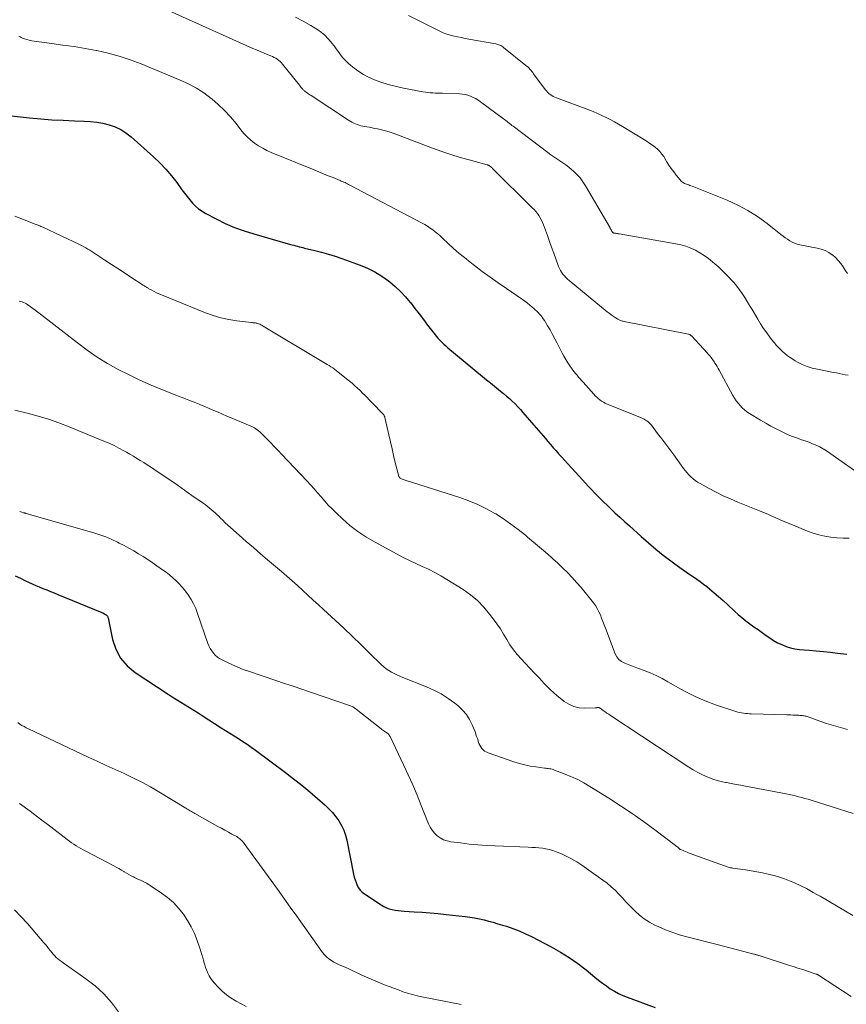
# Model space of a CAD drawing. Units: feet. Extents: x 1995000 to 2000034, y 570000 to 575000.
# Drawn here: x 1996697 to 1996854, y 570672 to 570858 of the extents above; entities that cross this region are included whole.
import ezdxf

# ---------------------------------------------------------------- set-up
doc = ezdxf.new("R2010")
doc.units = ezdxf.units.FT
doc.header["$LTSCALE"] = 100
doc.header["$MEASUREMENT"] = 0
doc.layers.add('CONTOUR INDEX', color=32, linetype='Continuous', lineweight=25)
doc.layers.add('CONTOUR INTERMEDIATE', color=40, linetype='Continuous', lineweight=15)

msp = doc.modelspace()

# ---------------------------------------------------------------- linework, layer by layer
at = {"layer": 'CONTOUR INDEX', "flags": 128}
for points, elevation in [([(1996687.6, 570841.01), (1996698.95, 570839.77), (1996701.07, 570839.56), (1996703.19, 570839.39), (1996705.31, 570839.28), (1996707.43, 570839.19), (1996709.26, 570839.14), (1996710.47, 570839.07), (1996711.66, 570838.93), (1996712.85, 570838.7), (1996714.02, 570838.42), (1996715.14, 570838.01), (1996716.22, 570837.52), (1996717.21, 570836.88), (1996718.16, 570836.15), (1996722.4, 570832.38), (1996723.6, 570831.24), (1996724.74, 570830.05), (1996725.81, 570828.79), (1996726.81, 570827.49), (1996727.81, 570826.1), (1996728.29, 570825.46), (1996728.78, 570824.82), (1996729.29, 570824.2), (1996729.82, 570823.59), (1996730.38, 570823.02), (1996730.97, 570822.5), (1996731.62, 570822.05), (1996732.31, 570821.64), (1996734.29, 570820.6), (1996736.02, 570819.77), (1996737.78, 570819), (1996739.58, 570818.35), (1996741.41, 570817.77), (1996748.35, 570815.79), (1996748.69, 570815.7), (1996749.02, 570815.61), (1996749.36, 570815.52), (1996749.69, 570815.43), (1996750.03, 570815.35), (1996750.37, 570815.27), (1996750.71, 570815.18), (1996751.04, 570815.1), (1996752.96, 570814.63), (1996754.26, 570814.29), (1996755.54, 570813.93), (1996756.81, 570813.53), (1996758.07, 570813.1), (1996761.54, 570811.85), (1996762.97, 570811.27), (1996764.34, 570810.59), (1996765.64, 570809.78), (1996766.9, 570808.89), (1996767.16, 570808.69), (1996768.21, 570807.8), (1996769.22, 570806.86), (1996770.15, 570805.85), (1996771.05, 570804.8), (1996771.13, 570804.7), (1996771.94, 570803.66), (1996772.75, 570802.62), (1996773.55, 570801.57), (1996774.34, 570800.52), (1996775.3, 570799.24), (1996775.62, 570798.83), (1996775.94, 570798.43), (1996776.29, 570798.04), (1996776.64, 570797.66), (1996777, 570797.29), (1996777.38, 570796.93), (1996777.76, 570796.58), (1996778.16, 570796.24), (1996784.71, 570790.81), (1996785.47, 570790.18), (1996786.24, 570789.56), (1996787, 570788.95), (1996787.77, 570788.33), (1996788.16, 570788.02), (1996788.73, 570787.56), (1996789.29, 570787.09), (1996789.84, 570786.6), (1996790.37, 570786.1), (1996790.9, 570785.58), (1996791.41, 570785.06), (1996791.91, 570784.52), (1996792.39, 570783.97), (1996794.45, 570781.6), (1996794.89, 570781.09), (1996795.33, 570780.57), (1996795.77, 570780.06), (1996796.21, 570779.54), (1996796.64, 570779.02), (1996797.08, 570778.51), (1996797.52, 570778), (1996797.96, 570777.49), (1996798.12, 570777.3), (1996798.65, 570776.7), (1996799.18, 570776.11), (1996799.72, 570775.51), (1996800.25, 570774.92), (1996803.64, 570771.21), (1996804.21, 570770.59), (1996804.78, 570769.98), (1996805.36, 570769.37), (1996805.94, 570768.77), (1996806.53, 570768.18), (1996807.12, 570767.59), (1996807.72, 570767), (1996808.32, 570766.42), (1996808.9, 570765.86), (1996809.81, 570765.01), (1996810.71, 570764.16), (1996811.62, 570763.32), (1996812.54, 570762.49), (1996814.77, 570760.48), (1996816.14, 570759.28), (1996817.53, 570758.11), (1996818.96, 570756.98), (1996820.41, 570755.87), (1996822.08, 570754.64), (1996822.72, 570754.18), (1996823.36, 570753.73), (1996824.02, 570753.29), (1996824.67, 570752.86), (1996825.33, 570752.42), (1996825.97, 570751.97), (1996826.59, 570751.5), (1996827.21, 570751.01), (1996827.73, 570750.58), (1996828.59, 570749.86), (1996829.44, 570749.13), (1996830.28, 570748.38), (1996831.11, 570747.62), (1996832.44, 570746.38), (1996833.14, 570745.75), (1996833.86, 570745.14), (1996834.61, 570744.55), (1996835.36, 570743.98), (1996836.13, 570743.43), (1996836.9, 570742.88), (1996837.68, 570742.32), (1996838.45, 570741.77), (1996839.11, 570741.3), (1996839.84, 570740.82), (1996840.6, 570740.39), (1996841.39, 570740.03), (1996842.21, 570739.71), (1996843.05, 570739.46), (1996843.9, 570739.26), (1996844.76, 570739.12), (1996845.63, 570739.03), (1996846.58, 570738.97), (1996847.94, 570738.88), (1996849.29, 570738.76), (1996850.64, 570738.61), (1996851.98, 570738.44), (1996853.75, 570738.2)], 800), ([(1996696.24, 570753.05), (1996697.21, 570752.6), (1996698.17, 570752.14), (1996698.75, 570751.87), (1996699.43, 570751.55), (1996700.11, 570751.24), (1996700.8, 570750.95), (1996701.49, 570750.67), (1996702.19, 570750.39), (1996702.89, 570750.12), (1996703.58, 570749.84), (1996704.28, 570749.55), (1996712.64, 570746.1), (1996712.82, 570746.03), (1996712.99, 570745.94), (1996713.16, 570745.85), (1996713.33, 570745.74), (1996713.43, 570745.68), (1996713.53, 570745.6), (1996713.62, 570745.51), (1996713.7, 570745.4), (1996713.76, 570745.29), (1996713.8, 570745.17), (1996713.84, 570745.04), (1996713.88, 570744.92), (1996713.91, 570744.79), (1996714.67, 570741.02), (1996715.29, 570739.15), (1996716.16, 570737.45), (1996717.41, 570736.01), (1996718.92, 570734.74), (1996725.18, 570730.66), (1996725.98, 570730.14), (1996726.79, 570729.63), (1996727.6, 570729.13), (1996728.41, 570728.63), (1996729.23, 570728.13), (1996730.04, 570727.63), (1996730.85, 570727.13), (1996731.65, 570726.62), (1996735.25, 570724.31), (1996736.07, 570723.79), (1996736.89, 570723.27), (1996737.7, 570722.75), (1996738.52, 570722.24), (1996739.34, 570721.72), (1996740.14, 570721.19), (1996740.93, 570720.63), (1996741.71, 570720.07), (1996747.41, 570715.82), (1996748.96, 570714.64), (1996750.5, 570713.43), (1996752, 570712.18), (1996753.48, 570710.91), (1996754.92, 570709.64), (1996755.64, 570708.96), (1996756.32, 570708.24), (1996756.94, 570707.47), (1996757.52, 570706.66), (1996758.02, 570705.81), (1996758.45, 570704.93), (1996758.77, 570704), (1996759.02, 570703.05), (1996760.31, 570696.59), (1996760.44, 570696.05), (1996760.59, 570695.51), (1996760.78, 570694.99), (1996760.99, 570694.47), (1996761.26, 570694), (1996761.58, 570693.56), (1996761.96, 570693.18), (1996762.4, 570692.84), (1996765.54, 570690.78), (1996766.03, 570690.5), (1996766.54, 570690.25), (1996767.07, 570690.06), (1996767.62, 570689.9), (1996768.19, 570689.79), (1996768.75, 570689.7), (1996769.32, 570689.64), (1996769.89, 570689.59), (1996771.78, 570689.48), (1996773.29, 570689.39), (1996774.8, 570689.27), (1996776.31, 570689.13), (1996777.82, 570688.98), (1996781.44, 570688.57), (1996782.34, 570688.45), (1996783.24, 570688.31), (1996784.13, 570688.13), (1996785.01, 570687.94), (1996785.89, 570687.71), (1996786.77, 570687.48), (1996787.64, 570687.22), (1996788.51, 570686.96), (1996789.24, 570686.73), (1996790.46, 570686.31), (1996791.66, 570685.85), (1996792.84, 570685.33), (1996794, 570684.77), (1996797.75, 570682.82), (1996799.48, 570681.85), (1996801.16, 570680.82), (1996802.78, 570679.68), (1996804.35, 570678.47), (1996806.01, 570677.1), (1996806.72, 570676.53), (1996807.44, 570675.98), (1996808.18, 570675.44), (1996808.93, 570674.92), (1996809.7, 570674.44), (1996810.49, 570674), (1996811.31, 570673.63), (1996812.15, 570673.29), (1996817.44, 570671.38)], 820)]:
    msp.add_lwpolyline(points, dxfattribs=dict(at, elevation=elevation))
at = {"layer": 'CONTOUR INTERMEDIATE', "flags": 128}
for points, elevation in [([(1996723.41, 570860.89), (1996741.26, 570852.88), (1996741.92, 570852.59), (1996742.59, 570852.3), (1996743.26, 570852.02), (1996743.93, 570851.75), (1996744.63, 570851.48), (1996744.95, 570851.34), (1996745.26, 570851.19), (1996745.56, 570851.02), (1996745.85, 570850.83), (1996746.13, 570850.62), (1996746.39, 570850.4), (1996746.63, 570850.15), (1996746.86, 570849.89), (1996750.05, 570845.9), (1996750.19, 570845.73), (1996750.33, 570845.56), (1996750.47, 570845.4), (1996750.62, 570845.23), (1996750.73, 570845.11), (1996750.82, 570845.01), (1996750.92, 570844.91), (1996751.03, 570844.82), (1996751.14, 570844.73), (1996751.36, 570844.58), (1996751.58, 570844.42), (1996751.8, 570844.26), (1996752.03, 570844.11), (1996752.26, 570843.96), (1996759.37, 570839.3), (1996759.68, 570839.1), (1996760, 570838.92), (1996760.33, 570838.75), (1996760.66, 570838.6), (1996761, 570838.46), (1996761.35, 570838.34), (1996761.7, 570838.25), (1996762.06, 570838.17), (1996762.34, 570838.13), (1996762.84, 570838.04), (1996763.35, 570837.95), (1996763.85, 570837.85), (1996764.35, 570837.75), (1996764.85, 570837.65), (1996765.59, 570837.48), (1996766.33, 570837.28), (1996767.06, 570837.06), (1996767.78, 570836.81), (1996775.28, 570833.98), (1996777, 570833.37), (1996778.73, 570832.78), (1996780.47, 570832.25), (1996782.23, 570831.76), (1996785.59, 570830.86), (1996785.67, 570830.84), (1996785.76, 570830.81), (1996785.84, 570830.77), (1996785.92, 570830.74), (1996785.99, 570830.69), (1996786.07, 570830.65), (1996786.14, 570830.6), (1996786.21, 570830.55), (1996786.27, 570830.5), (1996786.36, 570830.42), (1996786.46, 570830.34), (1996786.55, 570830.25), (1996786.64, 570830.17), (1996794.16, 570822.73), (1996794.49, 570822.37), (1996794.82, 570822.01), (1996795.12, 570821.62), (1996795.41, 570821.23), (1996795.67, 570820.81), (1996795.9, 570820.39), (1996796.11, 570819.95), (1996796.29, 570819.49), (1996797.01, 570817.47), (1996797.41, 570816.36), (1996797.81, 570815.25), (1996798.21, 570814.14), (1996798.61, 570813.03), (1996799.13, 570811.62), (1996799.3, 570811.23), (1996799.49, 570810.85), (1996799.71, 570810.5), (1996799.96, 570810.15), (1996800.24, 570809.83), (1996800.53, 570809.52), (1996800.84, 570809.23), (1996801.16, 570808.95), (1996808.34, 570803.04), (1996808.7, 570802.76), (1996809.07, 570802.48), (1996809.44, 570802.22), (1996809.83, 570801.97), (1996810.33, 570801.65), (1996810.47, 570801.57), (1996810.61, 570801.49), (1996810.76, 570801.43), (1996810.91, 570801.37), (1996811.07, 570801.32), (1996811.23, 570801.28), (1996811.38, 570801.24), (1996811.54, 570801.21), (1996823.75, 570798.79), (1996823.82, 570798.77), (1996823.9, 570798.74), (1996823.97, 570798.71), (1996824.04, 570798.67), (1996824.1, 570798.62), (1996824.17, 570798.57), (1996824.23, 570798.51), (1996824.28, 570798.46), (1996827.31, 570795.22), (1996827.49, 570795.02), (1996827.67, 570794.82), (1996827.84, 570794.61), (1996828.01, 570794.39), (1996828.18, 570794.17), (1996828.33, 570793.95), (1996828.49, 570793.72), (1996828.64, 570793.49), (1996828.75, 570793.31), (1996828.95, 570792.98), (1996829.15, 570792.66), (1996829.34, 570792.32), (1996829.53, 570791.99), (1996832.16, 570787.2), (1996832.46, 570786.69), (1996832.78, 570786.2), (1996833.14, 570785.73), (1996833.51, 570785.27), (1996833.92, 570784.84), (1996834.35, 570784.45), (1996834.81, 570784.09), (1996835.3, 570783.77), (1996837.4, 570782.5), (1996838.37, 570781.94), (1996839.35, 570781.39), (1996840.35, 570780.87), (1996841.36, 570780.36), (1996841.88, 570780.11), (1996842.64, 570779.76), (1996843.41, 570779.44), (1996844.19, 570779.15), (1996844.98, 570778.88), (1996845.16, 570778.82), (1996845.86, 570778.59), (1996846.56, 570778.34), (1996847.24, 570778.06), (1996847.92, 570777.76), (1996848.59, 570777.44), (1996849.24, 570777.09), (1996849.87, 570776.7), (1996850.49, 570776.3), (1996857.98, 570771.04)], 792), ([(1996749.32, 570858.77), (1996750.77, 570858.04), (1996752.19, 570857.23), (1996753.54, 570856.38), (1996754.22, 570855.89), (1996754.87, 570855.37), (1996755.46, 570854.77), (1996756, 570854.13), (1996756.18, 570853.9), (1996756.61, 570853.34), (1996757.03, 570852.78), (1996757.45, 570852.22), (1996757.86, 570851.65), (1996758.3, 570851.11), (1996758.76, 570850.59), (1996759.26, 570850.1), (1996759.79, 570849.65), (1996760.4, 570849.16), (1996761.28, 570848.53), (1996762.19, 570847.95), (1996763.15, 570847.45), (1996764.14, 570847.01), (1996764.61, 570846.83), (1996765.87, 570846.37), (1996767.14, 570845.97), (1996768.44, 570845.64), (1996769.75, 570845.35), (1996773.44, 570844.66), (1996773.9, 570844.59), (1996774.36, 570844.53), (1996774.82, 570844.48), (1996775.29, 570844.45), (1996775.75, 570844.43), (1996776.22, 570844.42), (1996776.69, 570844.4), (1996777.15, 570844.38), (1996780.35, 570844.26), (1996780.88, 570844.21), (1996781.42, 570844.13), (1996781.94, 570844), (1996782.45, 570843.83), (1996782.95, 570843.61), (1996783.44, 570843.37), (1996783.9, 570843.09), (1996784.35, 570842.79), (1996788.69, 570839.57), (1996788.92, 570839.4), (1996789.15, 570839.22), (1996789.38, 570839.04), (1996789.61, 570838.86), (1996789.84, 570838.68), (1996790.07, 570838.5), (1996790.3, 570838.32), (1996790.53, 570838.14), (1996797.12, 570833.15), (1996797.68, 570832.75), (1996798.24, 570832.35), (1996798.81, 570831.97), (1996799.39, 570831.61), (1996799.97, 570831.23), (1996800.53, 570830.84), (1996801.07, 570830.42), (1996801.59, 570829.98), (1996801.94, 570829.67), (1996802.59, 570829.04), (1996803.2, 570828.37), (1996803.74, 570827.64), (1996804.23, 570826.88), (1996808.88, 570818.91), (1996808.93, 570818.81), (1996808.99, 570818.71), (1996809.04, 570818.62), (1996809.1, 570818.52), (1996809.13, 570818.45), (1996809.17, 570818.38), (1996809.21, 570818.32), (1996809.25, 570818.26), (1996809.29, 570818.19), (1996809.34, 570818.13), (1996809.38, 570818.08), (1996809.43, 570818.03), (1996809.48, 570817.99), (1996809.54, 570817.96), (1996809.6, 570817.93), (1996809.66, 570817.91), (1996809.72, 570817.9), (1996809.93, 570817.88), (1996810.1, 570817.85), (1996810.27, 570817.83), (1996810.44, 570817.8), (1996810.61, 570817.77), (1996821.36, 570815.9), (1996822.31, 570815.69), (1996823.25, 570815.42), (1996824.15, 570815.07), (1996825.05, 570814.67), (1996825.9, 570814.2), (1996826.73, 570813.69), (1996827.52, 570813.11), (1996828.28, 570812.5), (1996828.72, 570812.12), (1996829.45, 570811.46), (1996830.17, 570810.78), (1996830.88, 570810.09), (1996831.57, 570809.38), (1996831.71, 570809.23), (1996832.3, 570808.57), (1996832.87, 570807.9), (1996833.4, 570807.2), (1996833.91, 570806.48), (1996834.39, 570805.74), (1996834.86, 570805), (1996835.32, 570804.25), (1996835.78, 570803.49), (1996836.87, 570801.62), (1996837.4, 570800.75), (1996837.96, 570799.89), (1996838.54, 570799.05), (1996839.15, 570798.23), (1996839.47, 570797.81), (1996839.94, 570797.22), (1996840.43, 570796.64), (1996840.95, 570796.09), (1996841.49, 570795.55), (1996842.06, 570795.05), (1996842.65, 570794.58), (1996843.28, 570794.16), (1996843.93, 570793.77), (1996844.37, 570793.52), (1996845.28, 570793.08), (1996846.2, 570792.69), (1996847.16, 570792.39), (1996848.14, 570792.15), (1996851.18, 570791.56), (1996851.74, 570791.45), (1996852.3, 570791.34), (1996852.86, 570791.24), (1996853.41, 570791.13), (1996853.97, 570791.02)], 788), ([(1996770.71, 570859.1), (1996776.65, 570856.14), (1996777.3, 570855.85), (1996777.97, 570855.59), (1996778.65, 570855.38), (1996779.34, 570855.21), (1996780.04, 570855.06), (1996780.74, 570854.92), (1996781.45, 570854.78), (1996782.15, 570854.65), (1996787.26, 570853.74), (1996787.46, 570853.7), (1996787.65, 570853.64), (1996787.84, 570853.57), (1996788.03, 570853.5), (1996788.21, 570853.4), (1996788.39, 570853.3), (1996788.55, 570853.19), (1996788.72, 570853.07), (1996792.94, 570849.67), (1996793.15, 570849.5), (1996793.35, 570849.31), (1996793.54, 570849.13), (1996793.72, 570848.93), (1996793.9, 570848.73), (1996794.08, 570848.52), (1996794.24, 570848.31), (1996794.41, 570848.09), (1996796.62, 570845.11), (1996796.83, 570844.85), (1996797.06, 570844.6), (1996797.31, 570844.37), (1996797.57, 570844.15), (1996797.84, 570843.96), (1996798.13, 570843.78), (1996798.43, 570843.63), (1996798.74, 570843.5), (1996804.88, 570841.23), (1996805.71, 570840.91), (1996806.53, 570840.57), (1996807.33, 570840.21), (1996808.13, 570839.83), (1996808.92, 570839.42), (1996809.7, 570839), (1996810.47, 570838.56), (1996811.23, 570838.11), (1996815.38, 570835.57), (1996815.9, 570835.24), (1996816.42, 570834.9), (1996816.92, 570834.55), (1996817.41, 570834.18), (1996817.88, 570833.79), (1996818.31, 570833.36), (1996818.69, 570832.89), (1996819.04, 570832.39), (1996819.6, 570831.48), (1996820.02, 570830.81), (1996820.47, 570830.15), (1996820.93, 570829.51), (1996821.42, 570828.89), (1996822.15, 570827.98), (1996822.29, 570827.82), (1996822.44, 570827.68), (1996822.6, 570827.55), (1996822.78, 570827.44), (1996822.97, 570827.34), (1996823.16, 570827.25), (1996823.36, 570827.18), (1996823.56, 570827.11), (1996823.57, 570827.1), (1996823.78, 570827.03), (1996823.99, 570826.96), (1996824.2, 570826.88), (1996824.41, 570826.8), (1996831.07, 570824.14), (1996833.06, 570823.23), (1996834.99, 570822.22), (1996836.83, 570821.05), (1996838.61, 570819.77), (1996841.24, 570817.68), (1996841.65, 570817.36), (1996842.07, 570817.05), (1996842.49, 570816.76), (1996842.93, 570816.47), (1996843.37, 570816.21), (1996843.83, 570816), (1996844.31, 570815.83), (1996844.81, 570815.71), (1996848.12, 570815.09), (1996848.88, 570814.89), (1996849.61, 570814.62), (1996850.29, 570814.26), (1996850.94, 570813.82), (1996850.98, 570813.79), (1996851.55, 570813.29), (1996852.09, 570812.75), (1996852.57, 570812.16), (1996853.01, 570811.53), (1996853.43, 570810.88), (1996853.87, 570810.25)], 784), ([(1996696.92, 570855.18), (1996697.15, 570855.04), (1996697.39, 570854.92), (1996697.64, 570854.82), (1996698.01, 570854.69), (1996698.46, 570854.54), (1996698.9, 570854.42), (1996699.36, 570854.32), (1996699.82, 570854.25), (1996703.14, 570853.82), (1996705.26, 570853.52), (1996707.38, 570853.21), (1996709.49, 570852.86), (1996711.59, 570852.48), (1996711.7, 570852.46), (1996713.84, 570851.99), (1996715.95, 570851.43), (1996718.03, 570850.74), (1996720.08, 570849.97), (1996727.5, 570846.9), (1996729.05, 570846.18), (1996730.55, 570845.37), (1996731.97, 570844.44), (1996733.34, 570843.42), (1996733.44, 570843.34), (1996734.68, 570842.25), (1996735.87, 570841.12), (1996736.99, 570839.91), (1996738.05, 570838.64), (1996738.96, 570837.47), (1996739.55, 570836.78), (1996740.18, 570836.12), (1996740.86, 570835.52), (1996741.57, 570834.95), (1996742.32, 570834.44), (1996743.1, 570833.97), (1996743.9, 570833.56), (1996744.73, 570833.18), (1996752.82, 570829.88), (1996753.72, 570829.51), (1996754.62, 570829.14), (1996755.52, 570828.78), (1996756.42, 570828.42), (1996757.75, 570827.88), (1996757.99, 570827.78), (1996758.22, 570827.68), (1996758.46, 570827.58), (1996758.69, 570827.48), (1996758.92, 570827.37), (1996759.15, 570827.26), (1996759.37, 570827.14), (1996759.6, 570827.02), (1996773.27, 570819.81), (1996773.8, 570819.52), (1996774.31, 570819.21), (1996774.82, 570818.88), (1996775.31, 570818.53), (1996775.79, 570818.16), (1996776.25, 570817.78), (1996776.71, 570817.39), (1996777.16, 570816.98), (1996778.25, 570815.95), (1996779.25, 570815.04), (1996780.27, 570814.15), (1996781.31, 570813.28), (1996782.37, 570812.44), (1996783.19, 570811.81), (1996784.69, 570810.68), (1996786.2, 570809.56), (1996787.72, 570808.48), (1996789.26, 570807.41), (1996792.29, 570805.35), (1996792.77, 570805.01), (1996793.24, 570804.67), (1996793.69, 570804.31), (1996794.14, 570803.93), (1996794.44, 570803.68), (1996794.73, 570803.42), (1996795.01, 570803.16), (1996795.28, 570802.88), (1996795.54, 570802.6), (1996795.79, 570802.3), (1996796.03, 570802), (1996796.24, 570801.68), (1996796.45, 570801.36), (1996797.03, 570800.4), (1996797.51, 570799.59), (1996797.98, 570798.76), (1996798.42, 570797.93), (1996798.86, 570797.09), (1996799.8, 570795.23), (1996800.13, 570794.61), (1996800.48, 570793.99), (1996800.86, 570793.4), (1996801.25, 570792.81), (1996801.57, 570792.36), (1996801.83, 570792.01), (1996802.09, 570791.67), (1996802.36, 570791.33), (1996802.63, 570791.01), (1996802.91, 570790.68), (1996803.2, 570790.36), (1996803.48, 570790.04), (1996803.77, 570789.71), (1996805.8, 570787.41), (1996806.08, 570787.12), (1996806.36, 570786.85), (1996806.66, 570786.59), (1996806.97, 570786.34), (1996807.29, 570786.12), (1996807.63, 570785.91), (1996807.98, 570785.73), (1996808.34, 570785.57), (1996814.83, 570782.94), (1996815.1, 570782.82), (1996815.36, 570782.69), (1996815.62, 570782.54), (1996815.86, 570782.38), (1996816.09, 570782.19), (1996816.31, 570782), (1996816.51, 570781.79), (1996816.7, 570781.56), (1996817.89, 570780.02), (1996818.66, 570779.01), (1996819.43, 570778), (1996820.18, 570776.98), (1996820.93, 570775.96), (1996822.8, 570773.4), (1996823.13, 570772.97), (1996823.47, 570772.55), (1996823.83, 570772.16), (1996824.2, 570771.77), (1996824.6, 570771.41), (1996825.01, 570771.08), (1996825.46, 570770.78), (1996825.92, 570770.51), (1996827.63, 570769.58), (1996828.97, 570768.89), (1996830.33, 570768.22), (1996831.7, 570767.6), (1996833.1, 570767.01), (1996837.18, 570765.37), (1996837.97, 570765.05), (1996838.75, 570764.72), (1996839.53, 570764.38), (1996840.3, 570764.03), (1996841.08, 570763.68), (1996841.86, 570763.34), (1996842.64, 570763.01), (1996843.42, 570762.68), (1996846.26, 570761.54), (1996847.34, 570761.15), (1996848.44, 570760.81), (1996849.57, 570760.56), (1996850.7, 570760.37), (1996851.85, 570760.26), (1996853, 570760.18), (1996854.16, 570760.17)], 796), ([(1996696.14, 570821.13), (1996697.2, 570820.72), (1996698.25, 570820.31), (1996700, 570819.64), (1996700.18, 570819.57), (1996700.37, 570819.49), (1996700.55, 570819.42), (1996700.73, 570819.35), (1996700.92, 570819.28), (1996701.1, 570819.2), (1996701.28, 570819.12), (1996701.46, 570819.04), (1996708.4, 570815.76), (1996708.81, 570815.56), (1996709.21, 570815.35), (1996709.61, 570815.13), (1996710, 570814.91), (1996710.38, 570814.67), (1996710.77, 570814.44), (1996711.15, 570814.19), (1996711.53, 570813.95), (1996713.23, 570812.82), (1996714.46, 570812.01), (1996715.68, 570811.2), (1996716.91, 570810.39), (1996718.14, 570809.59), (1996720.45, 570808.08), (1996720.57, 570808), (1996720.7, 570807.92), (1996720.82, 570807.84), (1996720.94, 570807.76), (1996721.07, 570807.69), (1996721.19, 570807.61), (1996721.32, 570807.54), (1996721.44, 570807.46), (1996722.08, 570807.11), (1996722.53, 570806.87), (1996722.99, 570806.64), (1996723.45, 570806.43), (1996723.92, 570806.23), (1996732.27, 570802.82), (1996733.71, 570802.3), (1996735.18, 570801.86), (1996736.67, 570801.54), (1996738.19, 570801.31), (1996740.95, 570801), (1996741.1, 570800.98), (1996741.26, 570800.97), (1996741.41, 570800.95), (1996741.56, 570800.94), (1996741.71, 570800.92), (1996741.86, 570800.89), (1996742.01, 570800.85), (1996742.16, 570800.81), (1996742.32, 570800.75), (1996742.55, 570800.66), (1996742.77, 570800.57), (1996742.98, 570800.46), (1996743.19, 570800.34), (1996755.34, 570793.08), (1996755.69, 570792.86), (1996756.03, 570792.64), (1996756.36, 570792.4), (1996756.68, 570792.15), (1996758.98, 570790.35), (1996759.51, 570789.93), (1996760.03, 570789.49), (1996760.54, 570789.04), (1996761.04, 570788.58), (1996761.53, 570788.11), (1996762.02, 570787.63), (1996762.5, 570787.16), (1996762.98, 570786.67), (1996763.08, 570786.57), (1996763.59, 570786.06), (1996764.09, 570785.54), (1996764.58, 570785.02), (1996765.08, 570784.5), (1996765.95, 570783.57), (1996766.01, 570783.5), (1996766.06, 570783.44), (1996766.1, 570783.37), (1996766.15, 570783.3), (1996766.18, 570783.23), (1996766.22, 570783.16), (1996766.24, 570783.08), (1996766.26, 570783), (1996766.99, 570779.74), (1996767.29, 570778.42), (1996767.59, 570777.11), (1996767.9, 570775.8), (1996768.21, 570774.49), (1996768.79, 570772.09), (1996768.82, 570771.98), (1996768.87, 570771.88), (1996768.92, 570771.78), (1996768.99, 570771.68), (1996769.07, 570771.6), (1996769.16, 570771.52), (1996769.25, 570771.46), (1996769.36, 570771.41), (1996769.51, 570771.35), (1996769.7, 570771.28), (1996769.88, 570771.21), (1996770.07, 570771.15), (1996770.26, 570771.09), (1996780.44, 570767.88), (1996782.16, 570767.27), (1996783.84, 570766.57), (1996785.47, 570765.76), (1996787.07, 570764.86), (1996787.24, 570764.76), (1996788.7, 570763.82), (1996790.12, 570762.85), (1996791.51, 570761.81), (1996792.87, 570760.73), (1996793.27, 570760.39), (1996794.4, 570759.45), (1996795.52, 570758.49), (1996796.63, 570757.53), (1996797.74, 570756.56), (1996798.04, 570756.3), (1996798.98, 570755.44), (1996799.9, 570754.57), (1996800.8, 570753.67), (1996801.69, 570752.76), (1996802.54, 570751.82), (1996803.38, 570750.87), (1996804.19, 570749.89), (1996804.99, 570748.9), (1996805.73, 570747.95), (1996806.12, 570747.41), (1996806.47, 570746.85), (1996806.77, 570746.26), (1996807.05, 570745.65), (1996807.29, 570745.02), (1996807.53, 570744.4), (1996807.77, 570743.77), (1996808.01, 570743.14), (1996809.85, 570738.3), (1996810.17, 570737.72), (1996810.56, 570737.21), (1996811.07, 570736.82), (1996811.65, 570736.51), (1996812.3, 570736.26), (1996812.96, 570736.02), (1996813.61, 570735.78), (1996814.26, 570735.54), (1996815.32, 570735.16), (1996816.48, 570734.7), (1996817.63, 570734.2), (1996818.74, 570733.63), (1996819.84, 570733.02), (1996821.28, 570732.16), (1996823.11, 570731.15), (1996824.97, 570730.21), (1996826.9, 570729.4), (1996828.85, 570728.67), (1996832.73, 570727.36), (1996833.08, 570727.26), (1996833.44, 570727.17), (1996833.8, 570727.1), (1996834.16, 570727.04), (1996834.53, 570727), (1996834.89, 570726.97), (1996835.26, 570726.95), (1996835.63, 570726.93), (1996842.36, 570726.74), (1996842.74, 570726.73), (1996843.12, 570726.72), (1996843.5, 570726.7), (1996843.89, 570726.69), (1996844.32, 570726.68), (1996844.48, 570726.67), (1996844.65, 570726.66), (1996844.82, 570726.65), (1996844.99, 570726.64), (1996845.15, 570726.63), (1996845.32, 570726.61), (1996845.49, 570726.59), (1996845.65, 570726.56), (1996845.67, 570726.56), (1996845.85, 570726.52), (1996846.02, 570726.47), (1996846.2, 570726.42), (1996846.37, 570726.37), (1996848.6, 570725.57), (1996849.89, 570725.13), (1996851.19, 570724.72), (1996852.5, 570724.35), (1996853.82, 570723.99)], 804), ([(1996696.95, 570805.06), (1996697.25, 570804.98), (1996697.54, 570804.89), (1996697.82, 570804.78), (1996698.1, 570804.66), (1996698.36, 570804.51), (1996698.62, 570804.34), (1996699.09, 570804.01), (1996699.57, 570803.67), (1996700.04, 570803.32), (1996700.52, 570802.96), (1996700.99, 570802.6), (1996708.04, 570797.13), (1996709.89, 570795.77), (1996711.78, 570794.47), (1996713.74, 570793.26), (1996715.74, 570792.12), (1996717.79, 570791.07), (1996719.86, 570790.07), (1996721.97, 570789.15), (1996724.11, 570788.28), (1996727.18, 570787.09), (1996728.16, 570786.71), (1996729.13, 570786.32), (1996730.1, 570785.93), (1996731.07, 570785.54), (1996731.33, 570785.43), (1996732.16, 570785.08), (1996732.99, 570784.73), (1996733.83, 570784.37), (1996734.66, 570784.01), (1996735.49, 570783.65), (1996736.32, 570783.3), (1996737.15, 570782.94), (1996737.99, 570782.59), (1996740.75, 570781.45), (1996741.03, 570781.32), (1996741.3, 570781.19), (1996741.56, 570781.04), (1996741.82, 570780.88), (1996742.06, 570780.71), (1996742.3, 570780.53), (1996742.53, 570780.33), (1996742.75, 570780.12), (1996743.81, 570779.06), (1996744.55, 570778.31), (1996745.29, 570777.56), (1996746.02, 570776.8), (1996746.74, 570776.04), (1996751.43, 570771.05), (1996752.13, 570770.3), (1996752.82, 570769.54), (1996753.5, 570768.76), (1996754.17, 570767.98), (1996754.84, 570767.2), (1996755.53, 570766.44), (1996756.25, 570765.71), (1996756.99, 570764.99), (1996758.22, 570763.83), (1996759.63, 570762.6), (1996761.09, 570761.45), (1996762.64, 570760.42), (1996764.25, 570759.47), (1996768.55, 570757.14), (1996769.72, 570756.53), (1996770.91, 570755.94), (1996772.1, 570755.38), (1996773.31, 570754.85), (1996774.52, 570754.3), (1996775.7, 570753.71), (1996776.85, 570753.07), (1996777.98, 570752.39), (1996781.04, 570750.45), (1996782.45, 570749.45), (1996783.77, 570748.36), (1996784.96, 570747.14), (1996786.08, 570745.82), (1996786.76, 570744.92), (1996787.45, 570743.97), (1996788.11, 570743.01), (1996788.73, 570742.02), (1996789.32, 570741.01), (1996789.93, 570740.02), (1996790.59, 570739.06), (1996791.31, 570738.15), (1996792.08, 570737.27), (1996792.75, 570736.56), (1996793.66, 570735.59), (1996794.57, 570734.63), (1996795.49, 570733.66), (1996796.41, 570732.7), (1996796.66, 570732.44), (1996797.47, 570731.63), (1996798.31, 570730.84), (1996799.18, 570730.09), (1996800.08, 570729.37), (1996800.18, 570729.29), (1996801.08, 570728.74), (1996802.02, 570728.32), (1996803.02, 570728.1), (1996804.07, 570728.02), (1996806.04, 570728.06), (1996806.14, 570728.07), (1996806.24, 570728.07), (1996806.35, 570728.09), (1996806.45, 570728.11), (1996806.53, 570728.12), (1996806.59, 570728.13), (1996806.65, 570728.13), (1996806.71, 570728.12), (1996806.77, 570728.11), (1996806.83, 570728.09), (1996806.88, 570728.07), (1996806.94, 570728.04), (1996806.99, 570728.01), (1996807.58, 570727.58), (1996807.93, 570727.34), (1996808.28, 570727.09), (1996808.63, 570726.85), (1996808.99, 570726.61), (1996823.77, 570716.85), (1996824.61, 570716.33), (1996825.48, 570715.84), (1996826.37, 570715.41), (1996827.27, 570715.01), (1996827.6, 570714.88), (1996828.37, 570714.59), (1996829.14, 570714.34), (1996829.93, 570714.14), (1996830.73, 570713.96), (1996830.93, 570713.93), (1996831.84, 570713.76), (1996832.75, 570713.59), (1996833.66, 570713.42), (1996834.56, 570713.24), (1996842.22, 570711.79), (1996842.82, 570711.67), (1996843.42, 570711.54), (1996844.01, 570711.4), (1996844.6, 570711.26), (1996845.19, 570711.1), (1996845.78, 570710.94), (1996846.37, 570710.77), (1996846.95, 570710.59), (1996854.93, 570708.06)], 808), ([(1996696.13, 570784.39), (1996698.52, 570783.82), (1996700.55, 570783.28), (1996702.55, 570782.69), (1996704.52, 570782), (1996706.48, 570781.25), (1996713.03, 570778.56), (1996714, 570778.14), (1996714.95, 570777.7), (1996715.88, 570777.23), (1996716.8, 570776.73), (1996717.3, 570776.44), (1996717.96, 570776.06), (1996718.62, 570775.68), (1996719.27, 570775.29), (1996719.92, 570774.89), (1996720.57, 570774.48), (1996721.21, 570774.08), (1996721.85, 570773.66), (1996722.49, 570773.24), (1996724.07, 570772.18), (1996725.49, 570771.22), (1996726.9, 570770.25), (1996728.31, 570769.28), (1996729.71, 570768.29), (1996731.8, 570766.81), (1996732.2, 570766.53), (1996732.59, 570766.24), (1996732.97, 570765.94), (1996733.35, 570765.63), (1996733.73, 570765.32), (1996734.09, 570765), (1996734.44, 570764.66), (1996734.79, 570764.32), (1996735.05, 570764.05), (1996735.52, 570763.57), (1996736, 570763.1), (1996736.49, 570762.64), (1996736.99, 570762.19), (1996738.65, 570760.73), (1996739.99, 570759.56), (1996741.33, 570758.4), (1996742.68, 570757.24), (1996744.03, 570756.09), (1996746.67, 570753.86), (1996747.69, 570752.99), (1996748.7, 570752.1), (1996749.69, 570751.21), (1996750.68, 570750.3), (1996751.66, 570749.39), (1996752.65, 570748.48), (1996753.64, 570747.57), (1996754.63, 570746.66), (1996756.86, 570744.62), (1996758.49, 570743.12), (1996760.1, 570741.6), (1996761.7, 570740.06), (1996763.28, 570738.51), (1996765.59, 570736.23), (1996766.02, 570735.83), (1996766.48, 570735.46), (1996766.97, 570735.13), (1996767.47, 570734.82), (1996768, 570734.55), (1996768.53, 570734.29), (1996769.07, 570734.04), (1996769.62, 570733.82), (1996774.11, 570732.06), (1996775.53, 570731.42), (1996776.91, 570730.71), (1996778.22, 570729.87), (1996779.48, 570728.95), (1996780.12, 570728.44), (1996780.95, 570727.66), (1996781.69, 570726.81), (1996782.28, 570725.85), (1996782.79, 570724.83), (1996783.32, 570723.5), (1996783.48, 570723.08), (1996783.62, 570722.66), (1996783.76, 570722.24), (1996783.89, 570721.82), (1996783.93, 570721.68), (1996784.05, 570721.34), (1996784.2, 570721), (1996784.39, 570720.69), (1996784.6, 570720.39), (1996784.85, 570720.13), (1996785.13, 570719.9), (1996785.44, 570719.72), (1996785.77, 570719.58), (1996790.69, 570717.87), (1996791.71, 570717.55), (1996792.73, 570717.27), (1996793.77, 570717.06), (1996794.82, 570716.89), (1996796.46, 570716.68), (1996796.7, 570716.64), (1996796.94, 570716.61), (1996797.18, 570716.58), (1996797.42, 570716.55), (1996797.66, 570716.5), (1996797.89, 570716.45), (1996798.12, 570716.38), (1996798.35, 570716.3), (1996800.36, 570715.53), (1996801.57, 570715.03), (1996802.76, 570714.48), (1996803.92, 570713.86), (1996805.06, 570713.2), (1996808.64, 570710.98), (1996810.86, 570709.55), (1996813.06, 570708.09), (1996815.22, 570706.56), (1996817.34, 570704.99), (1996821.26, 570702.02), (1996821.41, 570701.91), (1996821.55, 570701.8), (1996821.69, 570701.69), (1996821.84, 570701.57), (1996822.12, 570701.35), (1996822.19, 570701.28), (1996822.26, 570701.23), (1996822.87, 570700.98), (1996823.16, 570700.86), (1996823.46, 570700.75), (1996823.75, 570700.64), (1996824.05, 570700.53), (1996831.28, 570697.94), (1996831.5, 570697.87), (1996831.71, 570697.81), (1996831.94, 570697.76), (1996832.16, 570697.72), (1996834.5, 570697.39), (1996835.59, 570697.22), (1996836.68, 570697.03), (1996837.76, 570696.82), (1996838.83, 570696.59), (1996839, 570696.56), (1996839.98, 570696.31), (1996840.96, 570696.03), (1996841.92, 570695.7), (1996842.86, 570695.34), (1996843.37, 570695.13), (1996844.05, 570694.83), (1996844.73, 570694.53), (1996845.4, 570694.2), (1996846.06, 570693.86), (1996846.72, 570693.5), (1996847.37, 570693.14), (1996848.02, 570692.77), (1996848.67, 570692.4), (1996854.85, 570688.75)], 812), ([(1996697.08, 570765.25), (1996697.28, 570765.17), (1996697.5, 570765.1), (1996697.8, 570765.01), (1996697.86, 570764.99), (1996697.93, 570764.97), (1996697.99, 570764.95), (1996698.06, 570764.93), (1996698.12, 570764.91), (1996698.19, 570764.89), (1996698.25, 570764.88), (1996698.32, 570764.86), (1996698.58, 570764.78), (1996698.77, 570764.73), (1996698.97, 570764.67), (1996699.17, 570764.62), (1996699.36, 570764.56), (1996711.13, 570761.2), (1996712.28, 570760.83), (1996713.42, 570760.42), (1996714.53, 570759.95), (1996715.63, 570759.43), (1996715.94, 570759.27), (1996716.86, 570758.79), (1996717.77, 570758.29), (1996718.67, 570757.77), (1996719.56, 570757.24), (1996720.44, 570756.69), (1996721.32, 570756.13), (1996722.18, 570755.55), (1996723.04, 570754.96), (1996724.13, 570754.2), (1996724.79, 570753.72), (1996725.44, 570753.22), (1996726.06, 570752.7), (1996726.67, 570752.16), (1996727.25, 570751.59), (1996727.8, 570751), (1996728.32, 570750.38), (1996728.8, 570749.72), (1996729, 570749.44), (1996729.53, 570748.6), (1996730.01, 570747.75), (1996730.42, 570746.85), (1996730.78, 570745.93), (1996732.72, 570740.28), (1996732.93, 570739.78), (1996733.16, 570739.31), (1996733.44, 570738.86), (1996733.76, 570738.43), (1996734.13, 570738.03), (1996734.52, 570737.68), (1996734.95, 570737.39), (1996735.41, 570737.13), (1996736.41, 570736.64), (1996737.4, 570736.19), (1996738.4, 570735.76), (1996739.41, 570735.36), (1996740.44, 570735), (1996745.61, 570733.26), (1996747.25, 570732.71), (1996748.88, 570732.16), (1996750.51, 570731.6), (1996752.14, 570731.05), (1996759.53, 570728.54), (1996759.7, 570728.48), (1996759.86, 570728.41), (1996760.02, 570728.33), (1996760.18, 570728.25), (1996760.33, 570728.16), (1996760.48, 570728.06), (1996760.63, 570727.95), (1996760.77, 570727.85), (1996765.51, 570724.1), (1996765.68, 570723.96), (1996765.86, 570723.83), (1996766.05, 570723.71), (1996766.24, 570723.59), (1996766.43, 570723.47), (1996766.52, 570723.41), (1996766.61, 570723.35), (1996766.7, 570723.28), (1996766.79, 570723.22), (1996766.82, 570723.19), (1996766.89, 570723.13), (1996766.95, 570723.07), (1996767.01, 570723), (1996767.06, 570722.93), (1996767.1, 570722.86), (1996767.14, 570722.78), (1996767.19, 570722.7), (1996767.22, 570722.62), (1996769.76, 570717.29), (1996770.65, 570715.39), (1996771.51, 570713.47), (1996772.33, 570711.54), (1996773.13, 570709.59), (1996774.5, 570706.15), (1996774.81, 570705.5), (1996775.18, 570704.9), (1996775.64, 570704.36), (1996776.15, 570703.86), (1996776.73, 570703.45), (1996777.34, 570703.11), (1996778.01, 570702.89), (1996778.7, 570702.74), (1996780.54, 570702.5), (1996782.18, 570702.3), (1996783.82, 570702.14), (1996785.47, 570702.03), (1996787.11, 570701.94), (1996793.4, 570701.7), (1996794.07, 570701.66), (1996794.74, 570701.62), (1996795.4, 570701.56), (1996796.07, 570701.49), (1996796.73, 570701.39), (1996797.38, 570701.25), (1996798.02, 570701.06), (1996798.65, 570700.84), (1996799.53, 570700.48), (1996800.58, 570700.01), (1996801.6, 570699.5), (1996802.58, 570698.92), (1996803.54, 570698.29), (1996807.52, 570695.46), (1996808.32, 570694.86), (1996809.09, 570694.22), (1996809.82, 570693.54), (1996810.53, 570692.82), (1996811.21, 570692.09), (1996811.9, 570691.36), (1996812.6, 570690.63), (1996813.3, 570689.91), (1996813.56, 570689.64), (1996814.43, 570688.84), (1996815.35, 570688.11), (1996816.34, 570687.49), (1996817.39, 570686.94), (1996817.98, 570686.67), (1996819.37, 570686.07), (1996820.79, 570685.53), (1996822.23, 570685.07), (1996823.69, 570684.66), (1996829.18, 570683.29), (1996830.39, 570682.98), (1996831.59, 570682.68), (1996832.79, 570682.36), (1996833.99, 570682.05), (1996836.14, 570681.47), (1996836.26, 570681.44), (1996836.38, 570681.4), (1996836.5, 570681.37), (1996836.62, 570681.33), (1996836.74, 570681.3), (1996836.86, 570681.26), (1996836.97, 570681.22), (1996837.09, 570681.19), (1996842.68, 570679.4), (1996843.57, 570679.11), (1996844.47, 570678.83), (1996845.37, 570678.53), (1996846.26, 570678.24), (1996847.94, 570677.69), (1996847.99, 570677.67), (1996848.05, 570677.64), (1996848.11, 570677.62), (1996848.16, 570677.6), (1996848.22, 570677.57), (1996848.27, 570677.54), (1996848.32, 570677.51), (1996848.38, 570677.47), (1996854.53, 570673.41)], 816), ([(1996696.71, 570725.27), (1996697.09, 570725), (1996697.49, 570724.75), (1996697.9, 570724.52), (1996698.32, 570724.3), (1996698.74, 570724.09), (1996710.04, 570718.76), (1996711.74, 570717.97), (1996713.43, 570717.18), (1996715.14, 570716.4), (1996716.84, 570715.63), (1996718.53, 570714.83), (1996720.21, 570713.99), (1996721.84, 570713.1), (1996723.46, 570712.16), (1996728.53, 570709.09), (1996728.74, 570708.96), (1996728.96, 570708.83), (1996729.17, 570708.7), (1996729.39, 570708.56), (1996729.6, 570708.43), (1996729.82, 570708.3), (1996730.04, 570708.17), (1996730.26, 570708.05), (1996734.63, 570705.64), (1996735.3, 570705.28), (1996735.96, 570704.91), (1996736.62, 570704.55), (1996737.28, 570704.18), (1996738.18, 570703.69), (1996738.39, 570703.56), (1996738.58, 570703.43), (1996738.77, 570703.28), (1996738.95, 570703.12), (1996739.12, 570702.95), (1996739.29, 570702.78), (1996739.44, 570702.59), (1996739.59, 570702.4), (1996744.68, 570695.42), (1996745.9, 570693.73), (1996747.12, 570692.04), (1996748.33, 570690.34), (1996749.54, 570688.64), (1996754.08, 570682.21), (1996754.42, 570681.76), (1996754.8, 570681.33), (1996755.21, 570680.95), (1996755.65, 570680.58), (1996756.12, 570680.26), (1996756.6, 570679.96), (1996757.1, 570679.69), (1996757.61, 570679.44), (1996758.38, 570679.11), (1996759.26, 570678.72), (1996760.15, 570678.32), (1996761.02, 570677.91), (1996761.89, 570677.5), (1996762.77, 570677.09), (1996763.65, 570676.69), (1996764.54, 570676.31), (1996765.44, 570675.95), (1996766.18, 570675.66), (1996767.05, 570675.32), (1996767.92, 570674.99), (1996768.79, 570674.67), (1996769.67, 570674.35), (1996770.55, 570674.05), (1996771.44, 570673.79), (1996772.34, 570673.56), (1996773.25, 570673.36), (1996780.68, 570671.93)], 824), ([(1996697.06, 570709.96), (1996699.05, 570708.5), (1996701.03, 570707.02), (1996702.99, 570705.52), (1996706.09, 570703.14), (1996706.5, 570702.83), (1996706.92, 570702.53), (1996707.35, 570702.24), (1996707.79, 570701.97), (1996708.23, 570701.7), (1996708.67, 570701.45), (1996709.12, 570701.2), (1996709.58, 570700.95), (1996714.9, 570698.16), (1996715.38, 570697.91), (1996715.86, 570697.64), (1996716.34, 570697.37), (1996716.81, 570697.09), (1996716.86, 570697.06), (1996717.31, 570696.8), (1996717.75, 570696.55), (1996718.2, 570696.3), (1996718.66, 570696.06), (1996718.83, 570695.97), (1996719.2, 570695.78), (1996719.58, 570695.6), (1996719.96, 570695.43), (1996720.33, 570695.25), (1996720.71, 570695.08), (1996721.08, 570694.89), (1996721.44, 570694.68), (1996721.79, 570694.46), (1996723.95, 570693.01), (1996725.1, 570692.15), (1996726.18, 570691.22), (1996727.16, 570690.18), (1996728.06, 570689.06), (1996728.1, 570689.01), (1996728.88, 570687.83), (1996729.58, 570686.62), (1996730.17, 570685.35), (1996730.69, 570684.05), (1996731.2, 570682.58), (1996731.4, 570681.98), (1996731.59, 570681.37), (1996731.77, 570680.75), (1996731.94, 570680.14), (1996731.97, 570680.01), (1996732.13, 570679.46), (1996732.3, 570678.92), (1996732.5, 570678.38), (1996732.72, 570677.85), (1996732.98, 570677.34), (1996733.27, 570676.85), (1996733.6, 570676.4), (1996733.97, 570675.96), (1996734.68, 570675.21), (1996735.45, 570674.45), (1996736.27, 570673.75), (1996737.16, 570673.14), (1996738.09, 570672.57), (1996739.99, 570671.54)], 828), ([(1996696.07, 570689.86), (1996697.32, 570688.59), (1996698.53, 570687.27), (1996701.68, 570683.62), (1996701.98, 570683.26), (1996702.28, 570682.9), (1996702.56, 570682.54), (1996702.85, 570682.17), (1996702.9, 570682.09), (1996703.16, 570681.77), (1996703.43, 570681.45), (1996703.72, 570681.14), (1996704.01, 570680.85), (1996704.32, 570680.57), (1996704.64, 570680.3), (1996704.97, 570680.04), (1996705.31, 570679.8), (1996709.6, 570676.81), (1996711.35, 570675.44), (1996712.99, 570673.96), (1996714.46, 570672.3), (1996715.81, 570670.54)], 832)]:
    msp.add_lwpolyline(points, dxfattribs=dict(at, elevation=elevation))

doc.saveas('drawing.dxf')
